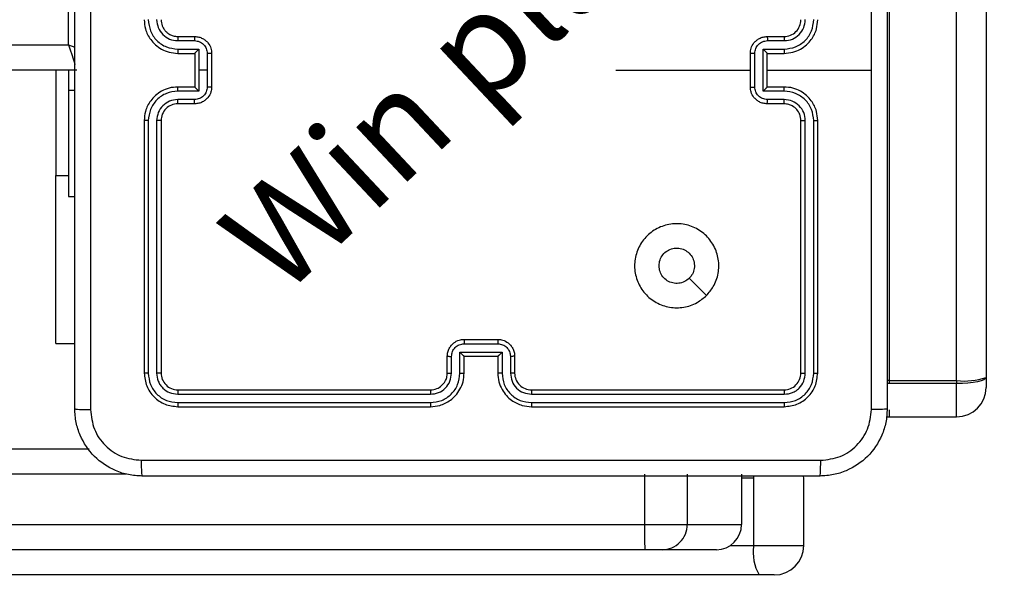
# Model space of a CAD drawing. Units: millimetres. Extents: x 3356 to 5508, y 2466 to 3947.
# Drawn here: x 4722 to 4734, y 2980 to 2987 of the extents above; entities that cross this region are included whole.
import ezdxf

# ---------------------------------------------------------------- set-up
doc = ezdxf.new("R2010")
doc.units = ezdxf.units.MM
doc.header["$LTSCALE"] = 200
doc.header["$PDSIZE"] = -1
doc.layers.add('strefa', color=6, linetype='Continuous')
doc.dimstyles.new('ISO-25', dxfattribs={"dimtxt": 2.5, "dimasz": 2.5, "dimexe": 1.25, "dimexo": 0.625, "dimtad": 1, "dimtxsty": 'Standard', "dimcen": 2.5, "dimadec": 0, "dimazin": 0, "dimtfac": 1, "dimtmove": 0, "dimatfit": 3, "dimfxl": 1, "dimarcsym": 0})

# ---------------------------------------------------------------- blocks, each defined once
blk = doc.blocks.new('*D4')
at = {"layer": 'Defpoints', "color": 0, "transparency": 16777216}
for p in [(4320.31, 3762.154), (3467.841, 2580.165), (4838.454, 2580.165)]:
    blk.add_point(p, dxfattribs=at)
at = {"layer": 'strefa', "color": 0, "lineweight": -2, "transparency": 16777216}
for p, q in [((4300.31, 3762.154), (3447.841, 3762.154)), ((3467.841, 3691.034), (3467.841, 2651.285)), ((4818.454, 2580.165), (3447.841, 2580.165))]:
    blk.add_line(p, q, dxfattribs=at)
at = {"layer": 'strefa', "color": 0, "transparency": 16777216}
for points in [[(3479.695, 3691.034), (3455.988, 3691.034), (3467.841, 3762.154)], [(3455.988, 2651.285), (3479.695, 2651.285), (3467.841, 2580.165)]]:
    blk.add_solid(points, dxfattribs=at)
at = {"layer": 'strefa', "color": 0, "transparency": 16777216, "insert": (3402.361, 3171.159), "char_height": 70, "attachment_point": 5, "rotation": 90}
blk.add_mtext('1182', dxfattribs=at)
blk = doc.blocks.new('*D6')
at = {"layer": 'Defpoints', "color": 0, "transparency": 16777216}
for p in [(4343.284, 3562.154), (3697.979, 2780.165), (4815.484, 2780.165)]:
    blk.add_point(p, dxfattribs=at)
at = {"layer": 'strefa', "color": 0, "lineweight": -2, "transparency": 16777216}
for p, q in [((4323.284, 3562.154), (3677.979, 3562.154)), ((3697.979, 3491.034), (3697.979, 2851.285)), ((4795.484, 2780.165), (3677.979, 2780.165))]:
    blk.add_line(p, q, dxfattribs=at)
at = {"layer": 'strefa', "color": 0, "transparency": 16777216}
for points in [[(3686.126, 3491.034), (3709.832, 3491.034), (3697.979, 3562.154)], [(3686.126, 2851.285), (3709.832, 2851.285), (3697.979, 2780.165)]]:
    blk.add_solid(points, dxfattribs=at)
at = {"layer": 'strefa', "color": 0, "transparency": 16777216, "insert": (3632.499, 3171.159), "char_height": 70, "attachment_point": 5, "rotation": 90}
blk.add_mtext('782', dxfattribs=at)

msp = doc.modelspace()

# ---------------------------------------------------------------- linework, layer by layer
at = {"color": 7, "linetype": 'Continuous', "lineweight": 25}
for p, q in [((4733.384, 3029.915), (4733.384, 2982.507)), ((4732.234, 3029.877), (4732.234, 2982.469)), ((4733.034, 2982.469), (4733.034, 3029.877)), ((4722.484, 2986.459), (4722.484, 2989.959)), ((4723.784, 2986.559), (4723.984, 2986.559)), ((4730.784, 2986.559), (4730.984, 2986.559)), ((4658.284, 2986.459), (4722.484, 2986.459)), ((4723.782, 2986.51), (4723.982, 2986.51)), ((4723.782, 2986.41), (4724.032, 2986.41)), ((4724.032, 2986.41), (4724.032, 2986.159)), ((4730.737, 2986.41), (4730.987, 2986.41)), ((4730.737, 2985.909), (4730.737, 2986.41)), ((4730.787, 2986.51), (4730.987, 2986.51)), ((4723.784, 2986.359), (4723.984, 2986.359)), ((4723.984, 2986.359), (4723.984, 2986.359)), ((4723.984, 2986.359), (4723.984, 2985.959)), ((4724.132, 2986.359), (4724.132, 2986.159)), ((4724.184, 2986.359), (4724.184, 2985.959)), ((4730.584, 2985.959), (4730.584, 2986.359)), ((4730.637, 2985.959), (4730.637, 2986.359)), ((4730.784, 2986.359), (4730.984, 2986.359)), ((4730.784, 2986.359), (4730.784, 2986.359)), ((4730.784, 2985.959), (4730.784, 2986.359)), ((4722.584, 2986.159), (4658.184, 2986.159)), ((4722.335, 2986.159), (4722.335, 2984.909)), ((4722.484, 2986.159), (4722.484, 2985.923)), ((4724.032, 2986.159), (4724.032, 2985.909)), ((4724.132, 2986.159), (4724.032, 2986.159)), ((4724.132, 2986.159), (4724.132, 2985.959)), ((4728.987, 2986.159), (4730.584, 2986.159)), ((4730.784, 2986.159), (4732.022, 2986.159)), ((4723.984, 2985.959), (4723.784, 2985.959)), ((4723.984, 2985.959), (4723.984, 2985.959)), ((4730.984, 2985.959), (4730.784, 2985.959)), ((4730.784, 2985.959), (4730.784, 2985.959)), ((4722.484, 2985.923), (4722.484, 2984.659)), ((4724.032, 2985.909), (4723.782, 2985.909)), ((4730.987, 2985.909), (4730.737, 2985.909)), ((4723.982, 2985.809), (4723.782, 2985.809)), ((4723.984, 2985.759), (4723.784, 2985.759)), ((4730.984, 2985.759), (4730.784, 2985.759)), ((4730.987, 2985.809), (4730.787, 2985.809)), ((4723.384, 2985.559), (4723.384, 2982.559)), ((4723.432, 2985.559), (4723.432, 2982.557)), ((4723.532, 2985.559), (4723.532, 2982.557)), ((4723.584, 2985.559), (4723.584, 2982.559)), ((4731.184, 2982.559), (4731.184, 2985.559)), ((4731.237, 2982.557), (4731.237, 2985.559)), ((4731.337, 2982.557), (4731.337, 2985.559)), ((4731.384, 2982.559), (4731.384, 2985.559)), ((4722.335, 2982.909), (4722.335, 2984.909)), ((4722.484, 2984.659), (4722.559, 2984.659)), ((4722.335, 2982.909), (4722.559, 2982.909)), ((4727.184, 2982.959), (4727.584, 2982.959)), ((4727.184, 2982.907), (4727.585, 2982.907)), ((4727.134, 2982.807), (4727.635, 2982.807)), ((4727.134, 2982.557), (4727.134, 2982.807)), ((4727.635, 2982.807), (4727.635, 2982.557)), ((4726.984, 2982.559), (4726.984, 2982.759)), ((4727.034, 2982.557), (4727.034, 2982.757)), ((4727.184, 2982.559), (4727.184, 2982.759)), ((4727.184, 2982.759), (4727.184, 2982.759)), ((4727.184, 2982.759), (4727.584, 2982.759)), ((4727.584, 2982.759), (4727.584, 2982.559)), ((4727.584, 2982.759), (4727.585, 2982.759)), ((4727.735, 2982.757), (4727.735, 2982.557)), ((4727.784, 2982.759), (4727.784, 2982.559)), ((4732.234, 2982.469), (4733.034, 2982.469)), ((4732.234, 2982.469), (4732.234, 2982.435)), ((4733.034, 2982.435), (4732.234, 2982.435)), ((4733.034, 2982.469), (4733.034, 2982.435)), ((4733.384, 2982.507), (4733.384, 2982.388)), ((4723.782, 2982.307), (4726.784, 2982.307)), ((4723.784, 2982.359), (4726.784, 2982.359)), ((4727.984, 2982.359), (4730.984, 2982.359)), ((4727.985, 2982.307), (4730.987, 2982.307)), ((4723.782, 2982.207), (4726.784, 2982.207)), ((4727.985, 2982.207), (4730.987, 2982.207)), ((4723.784, 2982.159), (4726.784, 2982.159)), ((4727.984, 2982.159), (4730.984, 2982.159)), ((4732.199, 2982.04), (4732.234, 2982.038)), ((4732.234, 2982.038), (4733.034, 2982.038)), ((4684.902, 2981.659), (4722.732, 2981.659)), ((4729.326, 2981.359), (4729.326, 2980.759)), ((4729.835, 2981.359), (4729.835, 2980.759)), ((4730.48, 2981.359), (4730.48, 2980.759)), ((4730.624, 2980.509), (4730.624, 2981.309)), ((4731.218, 2981.309), (4731.217, 2981.335)), ((4731.218, 2980.509), (4731.218, 2981.309)), ((4684.897, 2980.759), (4729.326, 2980.759)), ((4729.326, 2980.759), (4729.835, 2980.759)), ((4729.835, 2980.759), (4730.48, 2980.759)), ((4729.331, 2980.459), (4684.902, 2980.459)), ((4729.535, 2980.459), (4729.331, 2980.459)), ((4730.18, 2980.459), (4729.535, 2980.459)), ((4730.69, 2980.159), (4708.512, 2980.159)), ((4730.868, 2980.159), (4730.69, 2980.159))]:
    msp.add_line(p, q, dxfattribs=at)
at = {"color": 8, "linetype": 'Continuous', "lineweight": 25}
for p, q in [((4722.484, 2986.459), (4722.562, 2986.433)), ((4722.484, 2985.923), (4722.559, 2985.923)), ((4722.335, 2984.909), (4722.484, 2984.909)), ((4732.234, 2982.469), (4732.209, 2982.469)), ((4732.234, 2982.435), (4732.209, 2982.435)), ((4733.034, 2982.038), (4733.034, 2982.435)), ((4732.234, 2982.122), (4732.234, 2982.038)), ((4723.17, 2981.359), (4684.897, 2981.359)), ((4730.624, 2981.309), (4730.48, 2981.309)), ((4730.624, 2981.309), (4730.624, 2981.335)), ((4730.346, 2980.509), (4730.624, 2980.509)), ((4730.624, 2980.509), (4731.218, 2980.509))]:
    msp.add_line(p, q, dxfattribs=at)
at = {"color": 8, "linetype": 'Continuous', "lineweight": 25, "flags": 128}
msp.add_lwpolyline([(4722.484, 2986.459), (4722.504, 2986.401), (4722.523, 2986.345), (4722.54, 2986.293), (4722.555, 2986.247), (4722.562, 2986.227)], dxfattribs=at)
at = {"color": 7, "linetype": 'Continuous', "lineweight": 25, "flags": 128}
for points in [[(4730.063, 2983.481), (4729.96, 2983.583), (4729.858, 2983.686)], [(4733.384, 2982.507), (4733.378, 2982.493), (4733.358, 2982.479), (4733.325, 2982.467), (4733.282, 2982.456), (4733.229, 2982.447), (4733.168, 2982.44), (4733.103, 2982.436), (4733.034, 2982.435)]]:
    msp.add_lwpolyline(points, dxfattribs=at)
at = {"color": 7, "linetype": 'Continuous', "lineweight": 25}
for centre, radius, start, end in [((4730.984, 2986.759), 0.2, 269.9943, 0.0023), ((4723.784, 2985.559), 0.2, 89.9947, 180.0019), ((4727.984, 2982.559), 0.2, 179.9942, 269.999), ((4733.121, 2983.299), 0.835, 264.0573, 288.3986), ((4733.034, 2982.388), 0.35, 270, 0), ((4733.669, 2980.685), 4.344, 179.0132, 182.9719), ((4729.535, 2980.759), 0.3, 270.001, 0.0035), ((4730.18, 2980.759), 0.3, 270.001, 359.999), ((4731.141, 2980.425), 0.524, 170.7165, 210.4512), ((4730.868, 2980.509), 0.35, 270, 0)]:
    msp.add_arc(centre, radius, start, end, dxfattribs=at)
for points, knots in [([(4722.559, 2982.134), (4722.559, 2983.028), (4722.559, 2984.817), (4722.559, 2987.502), (4722.559, 2989.29), (4722.559, 2990.184)], [0, 0, 0, 0, 0.333296, 0.666701, 1, 1, 1, 1]), ([(4722.747, 2990.195), (4722.747, 2989.299), (4722.747, 2987.506), (4722.747, 2984.813), (4722.747, 2983.02), (4722.747, 2982.124)], [0, 0, 0, 0, 0.333336, 0.666664, 1, 1, 1, 1]), ([(4732.022, 2986.159), (4732.022, 2986.832), (4732.022, 2988.178), (4732.022, 2989.523), (4732.022, 2990.195)], [0, 0, 0, 0, 0.499992, 1, 1, 1, 1]), ([(4732.209, 2990.184), (4732.209, 2989.29), (4732.209, 2987.502), (4732.209, 2984.817), (4732.209, 2983.028), (4732.209, 2982.134)], [0, 0, 0, 0, 0.333296, 0.666701, 1, 1, 1, 1]), ([(4723.384, 2986.759), (4723.387, 2986.722), (4723.394, 2986.638), (4723.447, 2986.536), (4723.517, 2986.458), (4723.591, 2986.406), (4723.682, 2986.367), (4723.749, 2986.362), (4723.784, 2986.359)], [0, 0, 0, 0, 0.176952, 0.402128, 0.533374, 0.676801, 0.832312, 1, 1, 1, 1]), ([(4723.432, 2986.76), (4723.438, 2986.714), (4723.449, 2986.622), (4723.529, 2986.506), (4723.645, 2986.425), (4723.736, 2986.415), (4723.782, 2986.41)], [0, 0, 0, 0, 0.249908, 0.499871, 0.749553, 1, 1, 1, 1]), ([(4723.532, 2986.76), (4723.536, 2986.727), (4723.544, 2986.662), (4723.601, 2986.579), (4723.684, 2986.521), (4723.749, 2986.513), (4723.782, 2986.51)], [0, 0, 0, 0, 0.249894, 0.499855, 0.749558, 1, 1, 1, 1]), ([(4723.584, 2986.759), (4723.587, 2986.735), (4723.591, 2986.697), (4723.615, 2986.651), (4723.638, 2986.621), (4723.664, 2986.599), (4723.692, 2986.581), (4723.731, 2986.564), (4723.765, 2986.561), (4723.784, 2986.559)], [0, 0, 0, 0, 0.233608, 0.359998, 0.492458, 0.592698, 0.678976, 0.814819, 1, 1, 1, 1]), ([(4730.984, 2986.359), (4731.02, 2986.362), (4731.087, 2986.367), (4731.178, 2986.406), (4731.252, 2986.458), (4731.322, 2986.536), (4731.375, 2986.638), (4731.381, 2986.722), (4731.384, 2986.759)], [0, 0, 0, 0, 0.167572, 0.323021, 0.46637, 0.597615, 0.822856, 1, 1, 1, 1]), ([(4730.987, 2986.41), (4731.032, 2986.415), (4731.124, 2986.426), (4731.221, 2986.493), (4731.28, 2986.564), (4731.324, 2986.645), (4731.332, 2986.714), (4731.337, 2986.76)], [0, 0, 0, 0, 0.249598, 0.499229, 0.623579, 0.749876, 1, 1, 1, 1]), ([(4730.987, 2986.51), (4731.02, 2986.513), (4731.085, 2986.521), (4731.168, 2986.579), (4731.225, 2986.662), (4731.233, 2986.727), (4731.237, 2986.76)], [0, 0, 0, 0, 0.250442, 0.500148, 0.750109, 1, 1, 1, 1]), ([(4723.784, 2986.559), (4723.784, 2986.559), (4723.784, 2986.557), (4723.783, 2986.546), (4723.782, 2986.529), (4723.782, 2986.516), (4723.782, 2986.51)], [0, 0, 0, 0, 0.250109, 0.500005, 0.749742, 1, 1, 1, 1]), ([(4723.984, 2986.559), (4723.984, 2986.558), (4723.984, 2986.556), (4723.983, 2986.543), (4723.982, 2986.527), (4723.982, 2986.515), (4723.982, 2986.51)], [0, 0, 0, 0, 0.2799785, 0.5592006, 0.7795048, 1, 1, 1, 1]), ([(4723.984, 2986.559), (4724.001, 2986.558), (4724.033, 2986.556), (4724.077, 2986.538), (4724.114, 2986.514), (4724.15, 2986.476), (4724.179, 2986.424), (4724.183, 2986.38), (4724.184, 2986.359)], [0, 0, 0, 0, 0.158482, 0.307453, 0.446983, 0.57694, 0.807343, 1, 1, 1, 1]), ([(4730.584, 2986.359), (4730.586, 2986.38), (4730.59, 2986.424), (4730.619, 2986.476), (4730.655, 2986.514), (4730.692, 2986.538), (4730.736, 2986.556), (4730.768, 2986.558), (4730.784, 2986.559)], [0, 0, 0, 0, 0.192696, 0.423136, 0.553096, 0.692542, 0.841517, 1, 1, 1, 1]), ([(4730.784, 2986.559), (4730.785, 2986.558), (4730.785, 2986.556), (4730.786, 2986.543), (4730.787, 2986.527), (4730.787, 2986.515), (4730.787, 2986.51)], [0, 0, 0, 0, 0.2797472, 0.5590132, 0.7795189, 1, 1, 1, 1]), ([(4730.984, 2986.559), (4730.985, 2986.559), (4730.985, 2986.557), (4730.986, 2986.546), (4730.987, 2986.529), (4730.987, 2986.516), (4730.987, 2986.51)], [0, 0, 0, 0, 0.250157, 0.499821, 0.749769, 1, 1, 1, 1]), ([(4723.782, 2986.41), (4723.782, 2986.403), (4723.782, 2986.39), (4723.783, 2986.373), (4723.784, 2986.362), (4723.784, 2986.36), (4723.784, 2986.359)], [0, 0, 0, 0, 0.2501107, 0.4998986, 0.7497927, 1, 1, 1, 1]), ([(4723.982, 2986.51), (4724.002, 2986.507), (4724.041, 2986.502), (4724.091, 2986.468), (4724.126, 2986.418), (4724.13, 2986.379), (4724.132, 2986.359)], [0, 0, 0, 0, 0.249966, 0.49988, 0.749591, 1, 1, 1, 1]), ([(4724.032, 2986.41), (4724.027, 2986.404), (4724.016, 2986.393), (4724.003, 2986.379), (4723.994, 2986.37), (4723.988, 2986.364), (4723.985, 2986.361), (4723.985, 2986.36), (4723.984, 2986.359)], [0, 0, 0, 0, 0.2514233, 0.5024967, 0.6464197, 0.7757455, 0.8924728, 1, 1, 1, 1]), ([(4730.637, 2986.359), (4730.639, 2986.379), (4730.643, 2986.418), (4730.678, 2986.468), (4730.728, 2986.502), (4730.767, 2986.507), (4730.787, 2986.51)], [0, 0, 0, 0, 0.250432, 0.500167, 0.750107, 1, 1, 1, 1]), ([(4730.737, 2986.41), (4730.742, 2986.404), (4730.753, 2986.393), (4730.766, 2986.38), (4730.775, 2986.37), (4730.78, 2986.364), (4730.784, 2986.361), (4730.784, 2986.36), (4730.784, 2986.359)], [0, 0, 0, 0, 0.251315, 0.502296, 0.646414, 0.775666, 0.892416, 1, 1, 1, 1]), ([(4730.987, 2986.41), (4730.987, 2986.403), (4730.987, 2986.39), (4730.986, 2986.373), (4730.985, 2986.362), (4730.985, 2986.36), (4730.984, 2986.359)], [0, 0, 0, 0, 0.2501336, 0.5001098, 0.7497586, 1, 1, 1, 1]), ([(4724.184, 2986.359), (4724.184, 2986.359), (4724.184, 2986.359), (4724.181, 2986.359), (4724.176, 2986.359), (4724.169, 2986.359), (4724.161, 2986.359), (4724.152, 2986.359), (4724.142, 2986.359), (4724.136, 2986.359), (4724.132, 2986.359)], [0, 0, 0, 0, 0.124917, 0.250199, 0.375331, 0.49989, 0.624791, 0.749567, 0.874936, 1, 1, 1, 1]), ([(4730.637, 2986.359), (4730.633, 2986.359), (4730.626, 2986.359), (4730.617, 2986.359), (4730.608, 2986.359), (4730.6, 2986.359), (4730.593, 2986.359), (4730.588, 2986.359), (4730.585, 2986.359), (4730.585, 2986.359), (4730.584, 2986.359)], [0, 0, 0, 0, 0.125029, 0.250286, 0.375425, 0.500057, 0.624773, 0.74987, 0.875118, 1, 1, 1, 1]), ([(4732.022, 2982.124), (4732.022, 2982.796), (4732.022, 2984.14), (4732.022, 2985.486), (4732.022, 2986.159)], [0, 0, 0, 0, 0.5000091, 1, 1, 1, 1]), ([(4723.784, 2985.959), (4723.749, 2985.957), (4723.682, 2985.952), (4723.591, 2985.913), (4723.517, 2985.861), (4723.447, 2985.783), (4723.394, 2985.681), (4723.387, 2985.596), (4723.384, 2985.559)], [0, 0, 0, 0, 0.167688, 0.323199, 0.466626, 0.597872, 0.823048, 1, 1, 1, 1]), ([(4723.782, 2985.909), (4723.782, 2985.916), (4723.782, 2985.929), (4723.783, 2985.946), (4723.784, 2985.957), (4723.784, 2985.959), (4723.784, 2985.959)], [0, 0, 0, 0, 0.250223, 0.499973, 0.74983, 1, 1, 1, 1]), ([(4724.132, 2985.959), (4724.13, 2985.94), (4724.126, 2985.9), (4724.091, 2985.851), (4724.041, 2985.816), (4724.002, 2985.812), (4723.982, 2985.809)], [0, 0, 0, 0, 0.250409, 0.50012, 0.750034, 1, 1, 1, 1]), ([(4724.184, 2985.959), (4724.183, 2985.939), (4724.179, 2985.895), (4724.15, 2985.843), (4724.114, 2985.805), (4724.077, 2985.78), (4724.033, 2985.763), (4724.001, 2985.761), (4723.984, 2985.759)], [0, 0, 0, 0, 0.192657, 0.42306, 0.553017, 0.692547, 0.841518, 1, 1, 1, 1]), ([(4723.984, 2985.959), (4723.985, 2985.959), (4723.985, 2985.958), (4723.988, 2985.954), (4723.994, 2985.949), (4724.003, 2985.939), (4724.016, 2985.926), (4724.027, 2985.915), (4724.032, 2985.909)], [0, 0, 0, 0, 0.107277, 0.224238, 0.353567, 0.497493, 0.748571, 1, 1, 1, 1]), ([(4724.184, 2985.959), (4724.184, 2985.959), (4724.184, 2985.959), (4724.181, 2985.959), (4724.176, 2985.959), (4724.169, 2985.959), (4724.161, 2985.959), (4724.152, 2985.959), (4724.142, 2985.959), (4724.136, 2985.959), (4724.132, 2985.959)], [0, 0, 0, 0, 0.124917, 0.250199, 0.375331, 0.49989, 0.624791, 0.749567, 0.874936, 1, 1, 1, 1]), ([(4730.584, 2985.959), (4730.585, 2985.959), (4730.585, 2985.959), (4730.588, 2985.959), (4730.593, 2985.959), (4730.6, 2985.959), (4730.608, 2985.959), (4730.617, 2985.959), (4730.626, 2985.959), (4730.633, 2985.959), (4730.637, 2985.959)], [0, 0, 0, 0, 0.124882, 0.25013, 0.375227, 0.499943, 0.624575, 0.749714, 0.874971, 1, 1, 1, 1]), ([(4730.784, 2985.759), (4730.768, 2985.761), (4730.736, 2985.763), (4730.692, 2985.78), (4730.655, 2985.805), (4730.619, 2985.843), (4730.59, 2985.895), (4730.586, 2985.939), (4730.584, 2985.959)], [0, 0, 0, 0, 0.158483, 0.307458, 0.446904, 0.576864, 0.807304, 1, 1, 1, 1]), ([(4730.787, 2985.809), (4730.767, 2985.812), (4730.728, 2985.816), (4730.678, 2985.851), (4730.643, 2985.9), (4730.639, 2985.94), (4730.637, 2985.959)], [0, 0, 0, 0, 0.249891, 0.499829, 0.74952, 1, 1, 1, 1]), ([(4730.737, 2985.909), (4730.742, 2985.915), (4730.753, 2985.926), (4730.766, 2985.939), (4730.775, 2985.949), (4730.78, 2985.954), (4730.784, 2985.958), (4730.784, 2985.959), (4730.784, 2985.959)], [0, 0, 0, 0, 0.251467, 0.502336, 0.646358, 0.775706, 0.892454, 1, 1, 1, 1]), ([(4730.987, 2985.909), (4730.987, 2985.916), (4730.987, 2985.929), (4730.986, 2985.946), (4730.985, 2985.957), (4730.985, 2985.959), (4730.984, 2985.959)], [0, 0, 0, 0, 0.250246, 0.500185, 0.749796, 1, 1, 1, 1]), ([(4731.384, 2985.559), (4731.381, 2985.596), (4731.375, 2985.681), (4731.322, 2985.783), (4731.252, 2985.861), (4731.178, 2985.913), (4731.087, 2985.952), (4731.02, 2985.957), (4730.984, 2985.959)], [0, 0, 0, 0, 0.177144, 0.4023849, 0.5336297, 0.6769793, 0.8324282, 1, 1, 1, 1]), ([(4723.782, 2985.909), (4723.736, 2985.904), (4723.645, 2985.893), (4723.529, 2985.812), (4723.449, 2985.696), (4723.438, 2985.605), (4723.432, 2985.559)], [0, 0, 0, 0, 0.250444, 0.500127, 0.750091, 1, 1, 1, 1]), ([(4731.337, 2985.559), (4731.332, 2985.605), (4731.324, 2985.674), (4731.28, 2985.755), (4731.221, 2985.825), (4731.124, 2985.893), (4731.032, 2985.904), (4730.987, 2985.909)], [0, 0, 0, 0, 0.250129, 0.376409, 0.500762, 0.750397, 1, 1, 1, 1]), ([(4723.782, 2985.809), (4723.749, 2985.805), (4723.684, 2985.798), (4723.601, 2985.74), (4723.544, 2985.657), (4723.536, 2985.592), (4723.532, 2985.559)], [0, 0, 0, 0, 0.250437, 0.500142, 0.750104, 1, 1, 1, 1]), ([(4723.784, 2985.759), (4723.784, 2985.76), (4723.784, 2985.762), (4723.783, 2985.773), (4723.782, 2985.79), (4723.782, 2985.803), (4723.782, 2985.809)], [0, 0, 0, 0, 0.250146, 0.50008, 0.749854, 1, 1, 1, 1]), ([(4723.984, 2985.759), (4723.984, 2985.76), (4723.984, 2985.762), (4723.983, 2985.775), (4723.982, 2985.792), (4723.982, 2985.803), (4723.982, 2985.809)], [0, 0, 0, 0, 0.2799785, 0.5592006, 0.7795048, 1, 1, 1, 1]), ([(4730.784, 2985.759), (4730.785, 2985.76), (4730.785, 2985.762), (4730.786, 2985.775), (4730.787, 2985.792), (4730.787, 2985.803), (4730.787, 2985.809)], [0, 0, 0, 0, 0.2797472, 0.5590132, 0.7795189, 1, 1, 1, 1]), ([(4730.984, 2985.759), (4730.985, 2985.76), (4730.985, 2985.762), (4730.986, 2985.773), (4730.987, 2985.79), (4730.987, 2985.803), (4730.987, 2985.809)], [0, 0, 0, 0, 0.250194, 0.499896, 0.749882, 1, 1, 1, 1]), ([(4731.184, 2985.559), (4731.182, 2985.585), (4731.176, 2985.633), (4731.137, 2985.694), (4731.09, 2985.733), (4731.037, 2985.755), (4731.003, 2985.758), (4730.984, 2985.759)], [0, 0, 0, 0, 0.244397, 0.456861, 0.674616, 0.823958, 1, 1, 1, 1]), ([(4731.237, 2985.559), (4731.233, 2985.592), (4731.226, 2985.657), (4731.168, 2985.74), (4731.085, 2985.797), (4731.019, 2985.805), (4730.987, 2985.809)], [0, 0, 0, 0, 0.250442, 0.500122, 0.75006, 1, 1, 1, 1]), ([(4723.432, 2985.559), (4723.426, 2985.559), (4723.413, 2985.559), (4723.397, 2985.559), (4723.387, 2985.559), (4723.385, 2985.559), (4723.384, 2985.559)], [0, 0, 0, 0, 0.250241, 0.500001, 0.749953, 1, 1, 1, 1]), ([(4723.584, 2985.559), (4723.584, 2985.559), (4723.584, 2985.559), (4723.581, 2985.559), (4723.576, 2985.559), (4723.569, 2985.559), (4723.561, 2985.559), (4723.552, 2985.559), (4723.542, 2985.559), (4723.535, 2985.559), (4723.532, 2985.559)], [0, 0, 0, 0, 0.124882, 0.250281, 0.37519, 0.500117, 0.624861, 0.749941, 0.875024, 1, 1, 1, 1]), ([(4731.184, 2985.559), (4731.185, 2985.559), (4731.185, 2985.559), (4731.188, 2985.559), (4731.193, 2985.559), (4731.2, 2985.559), (4731.208, 2985.559), (4731.217, 2985.559), (4731.227, 2985.559), (4731.234, 2985.559), (4731.237, 2985.559)], [0, 0, 0, 0, 0.125109, 0.250442, 0.375427, 0.500096, 0.624774, 0.749789, 0.87509, 1, 1, 1, 1]), ([(4731.337, 2985.559), (4731.343, 2985.559), (4731.356, 2985.559), (4731.372, 2985.559), (4731.382, 2985.559), (4731.384, 2985.559), (4731.384, 2985.559)], [0, 0, 0, 0, 0.250284, 0.500086, 0.749911, 1, 1, 1, 1]), ([(4730.063, 2983.481), (4730.027, 2983.451), (4729.948, 2983.384), (4729.794, 2983.332), (4729.623, 2983.333), (4729.461, 2983.389), (4729.328, 2983.497), (4729.237, 2983.642), (4729.2, 2983.809), (4729.221, 2983.978), (4729.296, 2984.132), (4729.418, 2984.252), (4729.573, 2984.325), (4729.743, 2984.343), (4729.909, 2984.303), (4730.053, 2984.21), (4730.158, 2984.076), (4730.213, 2983.913), (4730.21, 2983.743), (4730.157, 2983.591), (4730.092, 2983.515), (4730.063, 2983.481)], [0, 0, 0, 0, 0.044738, 0.098642, 0.151938, 0.205876, 0.260189, 0.313199, 0.366982, 0.420857, 0.474336, 0.527984, 0.581906, 0.635428, 0.689066, 0.742821, 0.796633, 0.850208, 0.903794, 0.957775, 1, 1, 1, 1]), ([(4729.499, 2983.834), (4729.502, 2983.858), (4729.506, 2983.905), (4729.543, 2983.968), (4729.596, 2984.016), (4729.662, 2984.043), (4729.734, 2984.047), (4729.803, 2984.027), (4729.861, 2983.985), (4729.903, 2983.926), (4729.922, 2983.857), (4729.918, 2983.785), (4729.894, 2983.726), (4729.868, 2983.697), (4729.858, 2983.686)], [0, 0, 0, 0, 0.085851, 0.171694, 0.257509, 0.343282, 0.429094, 0.515005, 0.600968, 0.686977, 0.772994, 0.858933, 0.94485, 1, 1, 1, 1]), ([(4729.858, 2983.686), (4729.84, 2983.671), (4729.803, 2983.641), (4729.733, 2983.622), (4729.662, 2983.626), (4729.595, 2983.653), (4729.542, 2983.701), (4729.506, 2983.764), (4729.502, 2983.811), (4729.499, 2983.834)], [0, 0, 0, 0, 0.143034, 0.286079, 0.429027, 0.57223, 0.715494, 0.858783, 1, 1, 1, 1]), ([(4726.984, 2982.759), (4726.986, 2982.776), (4726.988, 2982.808), (4727.005, 2982.852), (4727.03, 2982.889), (4727.068, 2982.925), (4727.12, 2982.954), (4727.164, 2982.958), (4727.184, 2982.959)], [0, 0, 0, 0, 0.158224, 0.306992, 0.446348, 0.576307, 0.806861, 1, 1, 1, 1]), ([(4727.034, 2982.757), (4727.037, 2982.777), (4727.041, 2982.816), (4727.076, 2982.866), (4727.125, 2982.9), (4727.165, 2982.905), (4727.184, 2982.907)], [0, 0, 0, 0, 0.250487, 0.500199, 0.750118, 1, 1, 1, 1]), ([(4727.184, 2982.959), (4727.184, 2982.959), (4727.184, 2982.959), (4727.184, 2982.956), (4727.184, 2982.951), (4727.184, 2982.944), (4727.184, 2982.936), (4727.184, 2982.927), (4727.184, 2982.917), (4727.184, 2982.911), (4727.184, 2982.907)], [0, 0, 0, 0, 0.124912, 0.250146, 0.375273, 0.500019, 0.624682, 0.749719, 0.87494, 1, 1, 1, 1]), ([(4727.584, 2982.959), (4727.584, 2982.959), (4727.584, 2982.959), (4727.585, 2982.956), (4727.585, 2982.951), (4727.585, 2982.944), (4727.585, 2982.936), (4727.585, 2982.927), (4727.585, 2982.917), (4727.585, 2982.911), (4727.585, 2982.907)], [0, 0, 0, 0, 0.124905, 0.250132, 0.375253, 0.499992, 0.624648, 0.74981, 0.874947, 1, 1, 1, 1]), ([(4727.584, 2982.959), (4727.605, 2982.958), (4727.649, 2982.954), (4727.701, 2982.925), (4727.739, 2982.889), (4727.763, 2982.852), (4727.781, 2982.808), (4727.783, 2982.776), (4727.784, 2982.759)], [0, 0, 0, 0, 0.192259, 0.422526, 0.552511, 0.692096, 0.841281, 1, 1, 1, 1]), ([(4727.585, 2982.907), (4727.604, 2982.905), (4727.643, 2982.9), (4727.693, 2982.866), (4727.728, 2982.816), (4727.732, 2982.777), (4727.735, 2982.757)], [0, 0, 0, 0, 0.249887, 0.499809, 0.749529, 1, 1, 1, 1]), ([(4727.134, 2982.807), (4727.14, 2982.802), (4727.151, 2982.791), (4727.164, 2982.778), (4727.174, 2982.769), (4727.179, 2982.763), (4727.183, 2982.76), (4727.184, 2982.76), (4727.184, 2982.759)], [0, 0, 0, 0, 0.2514577, 0.5024477, 0.646577, 0.7757194, 0.8924803, 1, 1, 1, 1]), ([(4727.635, 2982.807), (4727.629, 2982.802), (4727.618, 2982.791), (4727.605, 2982.778), (4727.595, 2982.769), (4727.589, 2982.763), (4727.586, 2982.76), (4727.585, 2982.76), (4727.585, 2982.759)], [0, 0, 0, 0, 0.251554, 0.502521, 0.646395, 0.775688, 0.892429, 1, 1, 1, 1]), ([(4726.984, 2982.759), (4726.985, 2982.759), (4726.987, 2982.758), (4727.001, 2982.758), (4727.017, 2982.757), (4727.029, 2982.757), (4727.034, 2982.757)], [0, 0, 0, 0, 0.280021, 0.559356, 0.779687, 1, 1, 1, 1]), ([(4727.784, 2982.759), (4727.784, 2982.759), (4727.782, 2982.758), (4727.768, 2982.758), (4727.752, 2982.757), (4727.74, 2982.757), (4727.735, 2982.757)], [0, 0, 0, 0, 0.279731, 0.558888, 0.779378, 1, 1, 1, 1]), ([(4723.432, 2982.557), (4723.425, 2982.557), (4723.411, 2982.557), (4723.395, 2982.558), (4723.386, 2982.559), (4723.385, 2982.559), (4723.384, 2982.559)], [0, 0, 0, 0, 0.279771, 0.559217, 0.779466, 1, 1, 1, 1]), ([(4723.384, 2982.559), (4723.39, 2982.507), (4723.402, 2982.402), (4723.495, 2982.27), (4723.627, 2982.177), (4723.732, 2982.165), (4723.784, 2982.159)], [0, 0, 0, 0, 0.250152, 0.500139, 0.75005, 1, 1, 1, 1]), ([(4723.432, 2982.557), (4723.437, 2982.511), (4723.448, 2982.42), (4723.516, 2982.322), (4723.586, 2982.264), (4723.667, 2982.22), (4723.736, 2982.212), (4723.782, 2982.207)], [0, 0, 0, 0, 0.249619, 0.499218, 0.623796, 0.749848, 1, 1, 1, 1]), ([(4723.584, 2982.559), (4723.583, 2982.559), (4723.581, 2982.558), (4723.567, 2982.558), (4723.55, 2982.557), (4723.538, 2982.557), (4723.532, 2982.557)], [0, 0, 0, 0, 0.279794, 0.559053, 0.779346, 1, 1, 1, 1]), ([(4723.532, 2982.557), (4723.536, 2982.524), (4723.541, 2982.475), (4723.573, 2982.417), (4723.615, 2982.367), (4723.684, 2982.319), (4723.749, 2982.311), (4723.782, 2982.307)], [0, 0, 0, 0, 0.250139, 0.376143, 0.500766, 0.750346, 1, 1, 1, 1]), ([(4723.584, 2982.559), (4723.587, 2982.533), (4723.593, 2982.481), (4723.64, 2982.415), (4723.706, 2982.368), (4723.758, 2982.362), (4723.784, 2982.359)], [0, 0, 0, 0, 0.250203, 0.500109, 0.750002, 1, 1, 1, 1]), ([(4726.784, 2982.159), (4726.822, 2982.162), (4726.906, 2982.169), (4727.008, 2982.222), (4727.086, 2982.292), (4727.138, 2982.366), (4727.177, 2982.457), (4727.182, 2982.524), (4727.184, 2982.559)], [0, 0, 0, 0, 0.177602, 0.402976, 0.534203, 0.677437, 0.832717, 1, 1, 1, 1]), ([(4726.784, 2982.359), (4726.81, 2982.362), (4726.858, 2982.368), (4726.919, 2982.407), (4726.958, 2982.454), (4726.98, 2982.507), (4726.983, 2982.541), (4726.984, 2982.559)], [0, 0, 0, 0, 0.244447, 0.457327, 0.675414, 0.824548, 1, 1, 1, 1]), ([(4726.784, 2982.207), (4726.83, 2982.212), (4726.921, 2982.224), (4727.038, 2982.304), (4727.118, 2982.419), (4727.129, 2982.511), (4727.134, 2982.557)], [0, 0, 0, 0, 0.249914, 0.499847, 0.74953, 1, 1, 1, 1]), ([(4726.784, 2982.307), (4726.817, 2982.311), (4726.882, 2982.318), (4726.965, 2982.376), (4727.022, 2982.459), (4727.03, 2982.524), (4727.034, 2982.557)], [0, 0, 0, 0, 0.250411, 0.50009, 0.750065, 1, 1, 1, 1]), ([(4726.984, 2982.559), (4726.985, 2982.559), (4726.987, 2982.558), (4726.998, 2982.558), (4727.015, 2982.557), (4727.028, 2982.557), (4727.034, 2982.557)], [0, 0, 0, 0, 0.250376, 0.499979, 0.749988, 1, 1, 1, 1]), ([(4727.134, 2982.557), (4727.141, 2982.557), (4727.154, 2982.557), (4727.171, 2982.558), (4727.182, 2982.558), (4727.184, 2982.559), (4727.184, 2982.559)], [0, 0, 0, 0, 0.250124, 0.500094, 0.749742, 1, 1, 1, 1]), ([(4727.635, 2982.557), (4727.628, 2982.557), (4727.615, 2982.557), (4727.598, 2982.558), (4727.587, 2982.558), (4727.585, 2982.559), (4727.584, 2982.559)], [0, 0, 0, 0, 0.2501029, 0.499883, 0.7497633, 1, 1, 1, 1]), ([(4727.584, 2982.559), (4727.587, 2982.524), (4727.592, 2982.456), (4727.631, 2982.365), (4727.683, 2982.291), (4727.761, 2982.221), (4727.863, 2982.169), (4727.948, 2982.162), (4727.984, 2982.159)], [0, 0, 0, 0, 0.1679288, 0.3236689, 0.4672065, 0.598487, 0.8235387, 1, 1, 1, 1]), ([(4727.635, 2982.557), (4727.64, 2982.511), (4727.651, 2982.419), (4727.731, 2982.304), (4727.847, 2982.224), (4727.939, 2982.212), (4727.985, 2982.207)], [0, 0, 0, 0, 0.2504751, 0.5001564, 0.7500885, 1, 1, 1, 1]), ([(4727.784, 2982.559), (4727.784, 2982.559), (4727.782, 2982.558), (4727.771, 2982.558), (4727.754, 2982.557), (4727.741, 2982.557), (4727.735, 2982.557)], [0, 0, 0, 0, 0.2500756, 0.4999337, 0.7496876, 1, 1, 1, 1]), ([(4727.735, 2982.557), (4727.738, 2982.524), (4727.746, 2982.459), (4727.804, 2982.376), (4727.887, 2982.319), (4727.952, 2982.311), (4727.985, 2982.307)], [0, 0, 0, 0, 0.250467, 0.500146, 0.750104, 1, 1, 1, 1]), ([(4730.984, 2982.359), (4731.011, 2982.362), (4731.063, 2982.368), (4731.129, 2982.415), (4731.175, 2982.481), (4731.181, 2982.533), (4731.184, 2982.559)], [0, 0, 0, 0, 0.2502457, 0.5001379, 0.749997, 1, 1, 1, 1]), ([(4730.984, 2982.159), (4731.037, 2982.165), (4731.142, 2982.177), (4731.274, 2982.27), (4731.366, 2982.402), (4731.378, 2982.507), (4731.384, 2982.559)], [0, 0, 0, 0, 0.250154, 0.500129, 0.750051, 1, 1, 1, 1]), ([(4730.987, 2982.207), (4731.033, 2982.212), (4731.124, 2982.223), (4731.221, 2982.291), (4731.28, 2982.361), (4731.324, 2982.442), (4731.332, 2982.511), (4731.337, 2982.557)], [0, 0, 0, 0, 0.24962, 0.499213, 0.623819, 0.749852, 1, 1, 1, 1]), ([(4730.987, 2982.307), (4731.02, 2982.311), (4731.069, 2982.316), (4731.127, 2982.348), (4731.177, 2982.389), (4731.225, 2982.459), (4731.233, 2982.524), (4731.237, 2982.557)], [0, 0, 0, 0, 0.250164, 0.37618, 0.500801, 0.750379, 1, 1, 1, 1]), ([(4731.184, 2982.559), (4731.185, 2982.559), (4731.188, 2982.558), (4731.202, 2982.558), (4731.219, 2982.557), (4731.231, 2982.557), (4731.237, 2982.557)], [0, 0, 0, 0, 0.2797209, 0.5589065, 0.779404, 1, 1, 1, 1]), ([(4731.337, 2982.557), (4731.344, 2982.557), (4731.358, 2982.557), (4731.374, 2982.558), (4731.383, 2982.559), (4731.384, 2982.559), (4731.384, 2982.559)], [0, 0, 0, 0, 0.279839, 0.55911, 0.779412, 1, 1, 1, 1]), ([(4723.784, 2982.359), (4723.784, 2982.358), (4723.783, 2982.356), (4723.783, 2982.342), (4723.782, 2982.325), (4723.782, 2982.313), (4723.782, 2982.307)], [0, 0, 0, 0, 0.280024, 0.559126, 0.779501, 1, 1, 1, 1]), ([(4726.784, 2982.359), (4726.784, 2982.359), (4726.784, 2982.359), (4726.784, 2982.356), (4726.784, 2982.351), (4726.784, 2982.344), (4726.784, 2982.336), (4726.784, 2982.327), (4726.784, 2982.317), (4726.784, 2982.31), (4726.784, 2982.307)], [0, 0, 0, 0, 0.1251458, 0.2501877, 0.375135, 0.4999353, 0.6246483, 0.7496975, 0.8748917, 1, 1, 1, 1]), ([(4727.984, 2982.359), (4727.984, 2982.359), (4727.985, 2982.359), (4727.985, 2982.356), (4727.985, 2982.351), (4727.985, 2982.344), (4727.985, 2982.336), (4727.985, 2982.327), (4727.985, 2982.317), (4727.985, 2982.31), (4727.985, 2982.307)], [0, 0, 0, 0, 0.125144, 0.250184, 0.375202, 0.499903, 0.624731, 0.749776, 0.874894, 1, 1, 1, 1]), ([(4730.984, 2982.359), (4730.985, 2982.358), (4730.986, 2982.356), (4730.986, 2982.342), (4730.987, 2982.325), (4730.987, 2982.313), (4730.987, 2982.307)], [0, 0, 0, 0, 0.279815, 0.559006, 0.779437, 1, 1, 1, 1]), ([(4723.782, 2982.207), (4723.782, 2982.2), (4723.782, 2982.186), (4723.783, 2982.17), (4723.784, 2982.161), (4723.784, 2982.16), (4723.784, 2982.159)], [0, 0, 0, 0, 0.279822, 0.559062, 0.779682, 1, 1, 1, 1]), ([(4726.784, 2982.207), (4726.784, 2982.201), (4726.784, 2982.188), (4726.784, 2982.172), (4726.784, 2982.162), (4726.784, 2982.16), (4726.784, 2982.159)], [0, 0, 0, 0, 0.250045, 0.499892, 0.749716, 1, 1, 1, 1]), ([(4727.985, 2982.207), (4727.985, 2982.201), (4727.985, 2982.188), (4727.985, 2982.172), (4727.985, 2982.162), (4727.985, 2982.16), (4727.984, 2982.159)], [0, 0, 0, 0, 0.250137, 0.500073, 0.749902, 1, 1, 1, 1]), ([(4730.987, 2982.207), (4730.987, 2982.2), (4730.987, 2982.186), (4730.986, 2982.17), (4730.985, 2982.161), (4730.985, 2982.16), (4730.984, 2982.159)], [0, 0, 0, 0, 0.279819, 0.559066, 0.779684, 1, 1, 1, 1]), ([(4722.559, 2982.134), (4722.562, 2982.133), (4722.568, 2982.13), (4722.611, 2982.127), (4722.672, 2982.124), (4722.722, 2982.124), (4722.747, 2982.124)], [0, 0, 0, 0, 0.250019, 0.499938, 0.749575, 1, 1, 1, 1]), ([(4723.359, 2981.334), (4723.305, 2981.338), (4723.197, 2981.344), (4722.997, 2981.409), (4722.779, 2981.554), (4722.634, 2981.772), (4722.569, 2981.972), (4722.563, 2982.08), (4722.559, 2982.134)], [0, 0, 0, 0, 0.130542, 0.257582, 0.500014, 0.742663, 0.869632, 1, 1, 1, 1]), ([(4722.747, 2982.124), (4722.756, 2982.045), (4722.774, 2981.887), (4722.913, 2981.688), (4723.113, 2981.55), (4723.27, 2981.531), (4723.349, 2981.522)], [0, 0, 0, 0, 0.249963, 0.500058, 0.749966, 1, 1, 1, 1]), ([(4732.209, 2982.134), (4732.206, 2982.08), (4732.2, 2981.972), (4732.135, 2981.772), (4731.989, 2981.554), (4731.772, 2981.409), (4731.571, 2981.344), (4731.464, 2981.338), (4731.409, 2981.334)], [0, 0, 0, 0, 0.130543, 0.257574, 0.500016, 0.742665, 0.869631, 1, 1, 1, 1]), ([(4731.42, 2981.522), (4731.499, 2981.531), (4731.656, 2981.549), (4731.856, 2981.688), (4731.994, 2981.888), (4732.013, 2982.045), (4732.022, 2982.124)], [0, 0, 0, 0, 0.249956, 0.500047, 0.749965, 1, 1, 1, 1]), ([(4732.209, 2982.134), (4732.207, 2982.133), (4732.201, 2982.13), (4732.158, 2982.127), (4732.096, 2982.124), (4732.047, 2982.124), (4732.022, 2982.124)], [0, 0, 0, 0, 0.2504315, 0.5001531, 0.7501072, 1, 1, 1, 1]), ([(4723.349, 2981.522), (4724.245, 2981.522), (4726.038, 2981.522), (4728.731, 2981.522), (4730.524, 2981.522), (4731.42, 2981.522)], [0, 0, 0, 0, 0.333337, 0.666663, 1, 1, 1, 1]), ([(4723.349, 2981.522), (4723.349, 2981.497), (4723.349, 2981.447), (4723.352, 2981.385), (4723.355, 2981.343), (4723.358, 2981.337), (4723.359, 2981.334)], [0, 0, 0, 0, 0.250419, 0.500081, 0.749993, 1, 1, 1, 1]), ([(4731.409, 2981.334), (4731.411, 2981.337), (4731.414, 2981.343), (4731.417, 2981.385), (4731.419, 2981.447), (4731.42, 2981.497), (4731.42, 2981.522)], [0, 0, 0, 0, 0.250007, 0.499919, 0.749581, 1, 1, 1, 1]), ([(4731.409, 2981.334), (4730.516, 2981.334), (4728.727, 2981.334), (4726.042, 2981.334), (4724.253, 2981.334), (4723.359, 2981.334)], [0, 0, 0, 0, 0.333295, 0.666702, 1, 1, 1, 1])]:
    msp.add_open_spline(points, degree=3, knots=knots, dxfattribs=at)

# ---------------------------------------------------------------- texts
at = {"insert": (4724.203, 2984.314), "char_height": 1.2, "attachment_point": 1, "rotation": 43.1702}
msp.add_mtext_dynamic_manual_height_columns('{\\fHL Dongian|b1|i0|c0|p2;Win play}', width=8.09851, gutter_width=88.194, heights=[0], dxfattribs=at)

# ---------------------------------------------------------------- dimensions: what is measured, and where the dimension line sits
at = {"layer": 'strefa', "color": 0}
for base, p1, p2, picture, middle in [((3467.841, 2580.165), (4320.31, 3762.154), (4838.454, 2580.165), '*D4', (3402.361, 3171.159)), ((3697.979, 2780.165), (4343.284, 3562.154), (4815.484, 2780.165), '*D6', (3632.499, 3171.159))]:
    dim = msp.add_linear_dim(base=base, p1=p1, p2=p2, angle=90, dimstyle='ISO-25', override={"dimtxt": 70, "dimasz": 71.12, "dimexe": 20, "dimexo": 20, "dimgap": 30.48, "dimdec": 0, "dimlfac": 1, "dimzin": 1, "dimadec": 2, "dimtzin": 1}, dxfattribs=at)
    dim.commit()
    dim.dimension.update_dxf_attribs({"geometry": picture, "text_midpoint": middle})

doc.saveas('drawing.dxf')
